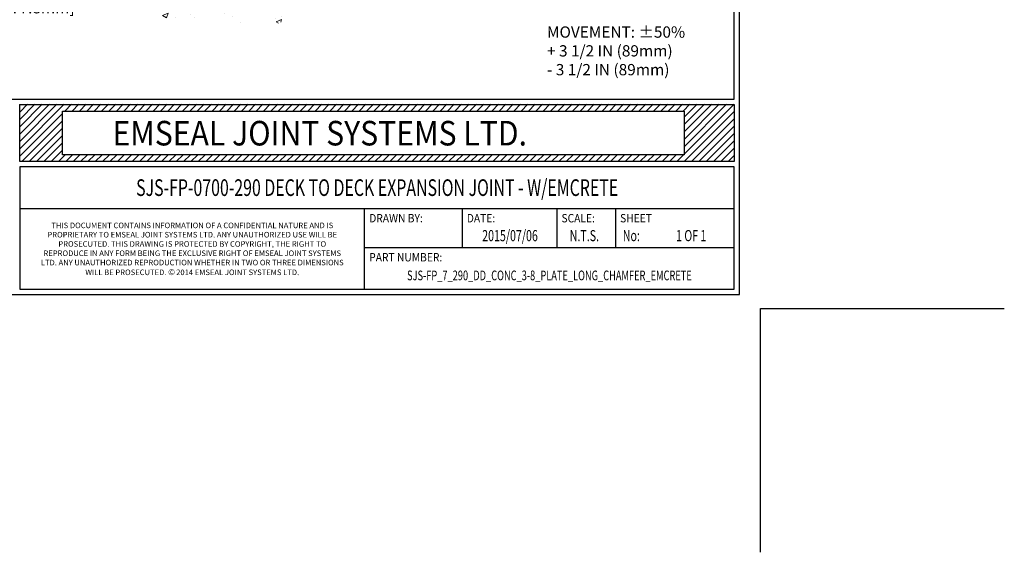
# Model space of a CAD drawing. Extents: x -7 to 3254, y -7 to 1977.
# Drawn here: x 20 to 47, y -7 to 8 of the extents above; entities that cross this region are included whole.
import ezdxf
from ezdxf.enums import TextEntityAlignment as Align

# ---------------------------------------------------------------- set-up
doc = ezdxf.new("R2010")
doc.units = 0
doc.header["$LTSCALE"] = 5
doc.header["$MEASUREMENT"] = 0
doc.layers.get('0').update_dxf_attribs({"color": 200, "linetype": 'CONTINUOUS'})
doc.layers.get('DEFPOINTS').update_dxf_attribs({"linetype": 'CONTINUOUS'})
for name, color, linetype, lineweight in [('CONCRETE - H', 130, 'CONTINUOUS', 9), ('DIMS', 50, 'CONTINUOUS', 25), ('TBLOCK-T1', 7, 'CONTINUOUS', 15), ('TBLOCK-T2', 7, 'CONTINUOUS', 18), ('TBLOCK-T3', 241, 'CONTINUOUS', 20), ('TBLOCK-T5', 111, 'CONTINUOUS', 30), ('TEXT - 4', 241, 'CONTINUOUS', 25)]:
    doc.layers.add(name, color=color, linetype=linetype, lineweight=lineweight)
doc.styles.add('ROMANC', font='ROMANC.shx', dxfattribs={"width": 0.7, "height": 3.2})
doc.styles.add('ROMANS', font='romans', dxfattribs={"width": 0.9})
doc.styles.add('ROMANT', font='ROMANT.shx', dxfattribs={"width": 0.9, "height": 6.3})
doc.dimstyles.get("Standard").update_dxf_attribs({"dimtxt": 0.18, "dimasz": 0.18, "dimexe": 0.18, "dimexo": 0.0625, "dimgap": 0.09, "dimtad": 0, "dimtih": 1, "dimtoh": 1, "dimdec": 4, "dimzin": 0, "dimdsep": 46, "dimtxsty": 'Standard', "dimcen": 0.09, "dimadec": 0, "dimazin": 0, "dimtfac": 1, "dimtdec": 4, "dimtofl": 0, "dimtmove": 0, "dimatfit": 3, "dimfxl": 1, "dimtolj": 1, "dimtzin": 0, "dimarcsym": 0})

# ---------------------------------------------------------------- blocks, each defined once
blk = doc.blocks.new('*X5')
at = {"color": 0}
for p, q in [((136.3, 33.06), (144.79, 41.56)), ((136.3, 34.47), (143.38, 41.56)), ((136.3, 35.89), (141.97, 41.56)), ((136.3, 37.3), (140.55, 41.56)), ((136.3, 38.71), (139.14, 41.56)), ((136.3, 40.13), (137.72, 41.56)), ((136.3, 41.54), (136.31, 41.56)), ((136.3, 31.64), (144.47, 39.82)), ((144.91, 40.26), (146.21, 41.56)), ((146.32, 40.26), (147.62, 41.56)), ((147.74, 40.26), (149.04, 41.56)), ((149.15, 40.26), (150.45, 41.56)), ((150.56, 40.26), (151.86, 41.56)), ((151.98, 40.26), (153.28, 41.56)), ((153.39, 40.26), (154.69, 41.56)), ((154.81, 40.26), (156.11, 41.56)), ((156.22, 40.26), (157.52, 41.56)), ((157.64, 40.26), (158.94, 41.56)), ((159.05, 40.26), (160.35, 41.56)), ((160.46, 40.26), (161.76, 41.56)), ((161.88, 40.26), (163.18, 41.56)), ((163.29, 40.26), (164.59, 41.56)), ((164.71, 40.26), (166.01, 41.56)), ((166.12, 40.26), (167.42, 41.56)), ((167.54, 40.26), (168.84, 41.56)), ((168.95, 40.26), (170.25, 41.56)), ((170.36, 40.26), (171.66, 41.56)), ((171.78, 40.26), (173.08, 41.56)), ((173.19, 40.26), (174.49, 41.56)), ((174.61, 40.26), (175.91, 41.56)), ((176.02, 40.26), (177.32, 41.56)), ((177.43, 40.26), (178.73, 41.56)), ((178.85, 40.26), (180.15, 41.56)), ((180.26, 40.26), (181.56, 41.56)), ((181.68, 40.26), (182.98, 41.56)), ((183.09, 40.26), (184.39, 41.56)), ((184.51, 40.26), (185.81, 41.56)), ((185.92, 40.26), (187.22, 41.56)), ((187.33, 40.26), (188.63, 41.56)), ((188.75, 40.26), (190.05, 41.56)), ((190.16, 40.26), (191.46, 41.56)), ((191.58, 40.26), (192.88, 41.56)), ((192.99, 40.26), (194.29, 41.56)), ((194.41, 40.26), (195.71, 41.56)), ((195.82, 40.26), (197.12, 41.56)), ((197.23, 40.26), (198.53, 41.56)), ((198.65, 40.26), (199.95, 41.56)), ((200.06, 40.26), (201.36, 41.56)), ((201.48, 40.26), (202.78, 41.56)), ((202.89, 40.26), (204.19, 41.56)), ((204.3, 40.26), (205.6, 41.56)), ((205.72, 40.26), (207.02, 41.56)), ((207.13, 40.26), (208.43, 41.56)), ((208.55, 40.26), (209.85, 41.56)), ((209.96, 40.26), (211.26, 41.56)), ((211.38, 40.26), (212.68, 41.56)), ((212.79, 40.26), (214.09, 41.56)), ((214.2, 40.26), (215.5, 41.56)), ((215.62, 40.26), (216.92, 41.56)), ((217.03, 40.26), (218.33, 41.56)), ((218.45, 40.26), (219.75, 41.56)), ((219.86, 40.26), (221.16, 41.56)), ((221.28, 40.26), (222.58, 41.56)), ((222.69, 40.26), (223.99, 41.56)), ((224.1, 40.26), (225.4, 41.56)), ((225.52, 40.26), (226.82, 41.56)), ((226.93, 40.26), (228.23, 41.56)), ((228.35, 40.26), (229.65, 41.56)), ((229.76, 40.26), (231.06, 41.56)), ((231.17, 40.26), (232.47, 41.56)), ((232.59, 40.26), (233.89, 41.56)), ((234, 40.26), (235.3, 41.56)), ((235.42, 40.26), (236.72, 41.56)), ((236.83, 40.26), (238.13, 41.56)), ((238.25, 40.26), (239.55, 41.56)), ((239.66, 40.26), (240.96, 41.56)), ((241.07, 40.26), (242.37, 41.56)), ((242.49, 40.26), (243.79, 41.56)), ((243.9, 40.26), (245.2, 41.56)), ((245.32, 40.26), (246.62, 41.56)), ((246.73, 40.26), (248.03, 41.56)), ((248.15, 40.26), (249.45, 41.56)), ((249.56, 40.26), (250.86, 41.56)), ((250.97, 40.26), (252.27, 41.56)), ((252.39, 40.26), (253.69, 41.56)), ((253.8, 40.26), (255.1, 41.56)), ((255.22, 40.26), (256.52, 41.56)), ((256.63, 40.26), (257.93, 41.56)), ((258.04, 40.26), (259.34, 41.56)), ((259.46, 40.26), (260.76, 41.56)), ((260.87, 40.26), (262.17, 41.56)), ((262.29, 40.26), (263.59, 41.56)), ((263.7, 40.26), (265, 41.56)), ((263.9, 30.56), (273.55, 40.2)), ((263.94, 39.08), (266.42, 41.56)), ((263.94, 37.66), (267.83, 41.56)), ((263.94, 36.25), (269.24, 41.56)), ((263.94, 34.83), (270.66, 41.56)), ((263.94, 33.42), (272.07, 41.56)), ((263.94, 32), (273.49, 41.56)), ((136.62, 30.56), (144.47, 38.41)), ((265.32, 30.56), (273.55, 38.79)), ((138.04, 30.56), (144.47, 36.99)), ((266.73, 30.56), (273.55, 37.38)), ((268.14, 30.56), (273.55, 35.96)), ((139.45, 30.56), (144.47, 35.58)), ((140.86, 30.56), (144.47, 34.16)), ((269.56, 30.56), (273.55, 34.55)), ((142.28, 30.56), (144.47, 32.75)), ((270.97, 30.56), (273.55, 33.13)), ((143.69, 30.56), (144.99, 31.86)), ((145.11, 30.56), (146.41, 31.86)), ((146.52, 30.56), (147.82, 31.86)), ((147.94, 30.56), (149.24, 31.86)), ((149.35, 30.56), (150.65, 31.86)), ((150.76, 30.56), (152.06, 31.86)), ((152.18, 30.56), (153.48, 31.86)), ((153.59, 30.56), (154.89, 31.86)), ((155.01, 30.56), (156.31, 31.86)), ((156.42, 30.56), (157.72, 31.86)), ((157.84, 30.56), (159.14, 31.86)), ((159.25, 30.56), (160.55, 31.86)), ((160.66, 30.56), (161.96, 31.86)), ((162.08, 30.56), (163.38, 31.86)), ((163.49, 30.56), (164.79, 31.86)), ((164.91, 30.56), (166.21, 31.86)), ((166.32, 30.56), (167.62, 31.86)), ((167.73, 30.56), (169.03, 31.86)), ((169.15, 30.56), (170.45, 31.86)), ((170.56, 30.56), (171.86, 31.86)), ((171.98, 30.56), (173.28, 31.86)), ((173.39, 30.56), (174.69, 31.86)), ((174.81, 30.56), (176.11, 31.86)), ((176.22, 30.56), (177.52, 31.86)), ((177.63, 30.56), (178.93, 31.86)), ((179.05, 30.56), (180.35, 31.86)), ((180.46, 30.56), (181.76, 31.86)), ((181.88, 30.56), (183.18, 31.86)), ((183.29, 30.56), (184.59, 31.86)), ((184.71, 30.56), (186.01, 31.86)), ((186.12, 30.56), (187.42, 31.86)), ((187.53, 30.56), (188.83, 31.86)), ((188.95, 30.56), (190.25, 31.86)), ((190.36, 30.56), (191.66, 31.86)), ((191.78, 30.56), (193.08, 31.86)), ((193.19, 30.56), (194.49, 31.86)), ((194.6, 30.56), (195.9, 31.86)), ((196.02, 30.56), (197.32, 31.86)), ((197.43, 30.56), (198.73, 31.86)), ((198.85, 30.56), (200.15, 31.86)), ((200.26, 30.56), (201.56, 31.86)), ((201.68, 30.56), (202.98, 31.86)), ((203.09, 30.56), (204.39, 31.86)), ((204.5, 30.56), (205.8, 31.86)), ((205.92, 30.56), (207.22, 31.86)), ((207.33, 30.56), (208.63, 31.86)), ((208.75, 30.56), (210.05, 31.86)), ((210.16, 30.56), (211.46, 31.86)), ((211.58, 30.56), (212.88, 31.86)), ((212.99, 30.56), (214.29, 31.86)), ((214.4, 30.56), (215.7, 31.86)), ((215.82, 30.56), (217.12, 31.86)), ((217.23, 30.56), (218.53, 31.86)), ((218.65, 30.56), (219.95, 31.86)), ((220.06, 30.56), (221.36, 31.86)), ((221.47, 30.56), (222.77, 31.86)), ((222.89, 30.56), (224.19, 31.86)), ((224.3, 30.56), (225.6, 31.86)), ((225.72, 30.56), (227.02, 31.86)), ((227.13, 30.56), (228.43, 31.86)), ((228.55, 30.56), (229.85, 31.86)), ((229.96, 30.56), (231.26, 31.86)), ((231.37, 30.56), (232.67, 31.86)), ((232.79, 30.56), (234.09, 31.86)), ((234.2, 30.56), (235.5, 31.86)), ((235.62, 30.56), (236.92, 31.86)), ((237.03, 30.56), (238.33, 31.86)), ((238.45, 30.56), (239.75, 31.86)), ((239.86, 30.56), (241.16, 31.86)), ((241.27, 30.56), (242.57, 31.86)), ((242.69, 30.56), (243.99, 31.86)), ((244.1, 30.56), (245.4, 31.86)), ((245.52, 30.56), (246.82, 31.86)), ((246.93, 30.56), (248.23, 31.86)), ((248.34, 30.56), (249.64, 31.86)), ((249.76, 30.56), (251.06, 31.86)), ((251.17, 30.56), (252.47, 31.86)), ((252.59, 30.56), (253.89, 31.86)), ((254, 30.56), (255.3, 31.86)), ((255.42, 30.56), (256.72, 31.86)), ((256.83, 30.56), (258.13, 31.86)), ((258.24, 30.56), (259.54, 31.86)), ((259.66, 30.56), (260.96, 31.86)), ((261.07, 30.56), (262.37, 31.86)), ((262.49, 30.56), (263.79, 31.86)), ((272.39, 30.56), (273.55, 31.72))]:
    blk.add_line(p, q, dxfattribs=at)
blk = doc.blocks.new('*D37')
at = {"layer": 'DEFPOINTS', "color": 0, "transparency": 16777216}
for p in [(17.062, 9.976), (24.062, 9.976), (24.062, 8.537)]:
    blk.add_point(p, dxfattribs=at)
at = {"layer": 'DIMS', "color": 0, "lineweight": -2, "transparency": 16777216}
for p, q in [((17.062, 9.666), (17.062, 8.227)), ((24.062, 9.666), (24.062, 8.227)), ((17.372, 8.537), (19.044, 8.537)), ((23.752, 8.537), (22.144, 8.537))]:
    blk.add_line(p, q, dxfattribs=at)
at = {"layer": 'DIMS', "color": 0, "transparency": 16777216}
for points in [[(17.372, 8.589), (17.372, 8.485), (17.062, 8.537)], [(23.752, 8.589), (23.752, 8.485), (24.062, 8.537)]]:
    blk.add_solid(points, dxfattribs=at)
at = {"layer": 'DIMS', "color": 0, "transparency": 16777216, "insert": (20.594, 8.519), "char_height": 0.31, "attachment_point": 5}
blk.add_mtext('\\A1;7 IN\\P [177.8mm]', dxfattribs=at)

msp = doc.modelspace()

# ---------------------------------------------------------------- hatches: boundary and pattern name
at = {"layer": 'CONCRETE - H'}
h = msp.add_hatch(dxfattribs=at)
h.set_pattern_fill('AR-CONC', color=256, scale=0.217)
h.set_pattern_definition([(50, (-154.7218, 658.8779), (1.5564546, -0.1361721), [0.16275, -1.79025]), (355, (-154.7218, 658.8779), (-0.3010904, 1.632257), [0.1302, -1.4322]), (100.45144, (-154.592, 658.8666), (1.2553642, 1.4960848), [0.1383162, -1.5214784]), (46.1842, (-154.7218, 659.312), (2.3159137, -0.359177), [0.244125, -2.685375]), (96.63564, (-154.5288, 659.282), (2.0282164, 2.113837), [0.2074744, -2.282219]), (351.18416, (-154.7218, 659.312), (2.028216, 2.113837), [0.1953, -2.1483]), (21, (-154.5048, 659.2034), (1.2952883, -0.873683), [0.16275, -1.79025]), (326, (-154.5048, 659.2034), (0.5279943, 1.5735756), [0.1302, -1.4322]), (71.45144, (-154.3968, 659.1306), (1.8232826, 0.6998926), [0.1383162, -1.5214784]), (37.5, (-154.72175, 658.8779), (0.0263869, 0.72237966), [0, -1.41484, 0, -1.4539, 0, -1.437625]), (7.5, (-154.72175, 658.8779), (0.5708609, 0.8558734), [0, -0.82894, 0, -1.38229, 0, -0.547925]), (327.5, (-155.20566, 658.8779), (1.1583947, -0.04894407), [0, -0.5425, 0, -1.6926, 0, -2.24595]), (317.5, (-155.4227, 658.8779), (1.265514, 0.2172278), [0, -0.70525, 0, -1.12406, 0, -1.59495])])
edge = h.paths.add_edge_path()
edge.add_line((31.17326, 9.97616), (27.46777, 9.97616))
edge.add_line((27.46777, 9.97616), (27.46777, 9.16048))
edge.add_line((27.46777, 9.16048), (27.20218, 9.23365))
edge.add_line((27.20218, 9.23365), (27.31243, 9.13021))
edge.add_line((27.31243, 9.13021), (27.00028, 9.17931))
edge.add_line((27.00028, 9.17931), (27.00028, 9.97616))
edge.add_line((27.00028, 9.97616), (24.06204, 9.97616))
edge.add_line((24.06204, 9.97616), (24.06204, 7.96281))
edge.add_spline(control_points=[(24.06204, 7.96281), (24.52313, 7.98053), (25.47586, 8.02293), (27.30051, 7.32571), (28.61604, 9.32297), (30.95626, 8.83004), (31.13603, 9.77953), (31.17326, 9.97616)], knot_values=[0, 0, 0, 0, 1.39754812, 2.88856233, 5.20680939, 7.35299851, 7.91350052, 7.91350052, 7.91350052, 7.91350052], degree=3, periodic=0)

# ---------------------------------------------------------------- linework, layer by layer
at = {"layer": 'DEFPOINTS'}
for p, q in [((40.54398, -6.6999), (40.54398, 0)), ((40.54398, 0), (47.24388, 0))]:
    msp.add_line(p, q, dxfattribs=at)
at = {"layer": 'TBLOCK-T5'}
for p, q in [((20.20348, 2.74612), (39.82673, 2.74612)), ((29.66847, 0.52582), (29.66847, 2.74612)), ((32.34996, 2.74612), (32.34996, 1.67384)), ((34.95079, 2.74612), (34.95079, 1.67384)), ((36.56082, 2.74612), (36.56082, 1.67384)), ((29.66847, 1.67384), (39.82673, 1.67384))]:
    msp.add_line(p, q, dxfattribs=at)
for points in [[(39.9697, 30.01556), (0.57428, 30.01556), (0.57428, 0.38285), (39.9697, 0.38285)], [(39.82673, 5.7485), (39.82673, 29.87259), (0.71725, 29.87259), (0.71725, 5.7485)], [(39.82673, 4.03285), (20.20348, 4.03285), (20.20348, 5.60553), (39.82673, 5.60553)], [(38.45227, 4.21872), (21.37243, 4.21872), (21.37243, 5.41967), (38.45227, 5.41967)], [(39.82673, 3.88988), (20.20348, 3.88988), (20.20348, 0.52582), (39.82673, 0.52582)]]:
    msp.add_lwpolyline(points, close=True, dxfattribs=at)

# ---------------------------------------------------------------- block references
at = {"layer": 'TBLOCK-T5', "xscale": 0.1429706442948676, "yscale": 0.1429706442948676, "zscale": 0.1429706442948676}
msp.add_blockref('*X5', (0.71725, -0.33574), dxfattribs=at)

# ---------------------------------------------------------------- texts
at = {"layer": 'TBLOCK-T1', "insert": (24.93598, 1.63597), "char_height": 0.15314063, "width": 8.5370344, "attachment_point": 5, "style": 'ROMANS'}
msp.add_mtext('THIS DOCUMENT CONTAINS INFORMATION OF A CONFIDENTIAL NATURE AND IS PROPRIETARY TO EMSEAL JOINT SYSTEMS LTD. ANY UNAUTHORIZED USE WILL BE PROSECUTED. THIS DRAWING IS PROTECTED BY COPYRIGHT, THE RIGHT TO REPRODUCE IN ANY FORM BEING THE EXCLUSIVE RIGHT OF EMSEAL JOINT SYSTEMS LTD. ANY UNAUTHORIZED REPRODUCTION WHETHER IN TWO OR THREE DIMENSIONS WILL BE PROSECUTED. {\\fArial|b0|i0|c0|p34;\\H1.0833x;©\\fMS Shell Dlg 2|b0|i0|c0|p0;\\H0.65385x; \\Fromans|c0;\\H1.4118x;2014 EMSEAL JOINT SYSTEMS LTD.}', dxfattribs=at)
at = {"layer": 'TBLOCK-T2', "style": 'ROMANS', "width": 0.9}
for s, height, p in [('DRAWN BY:', 0.229711, (29.79734, 2.36332)), ('DATE:', 0.229711, (32.47883, 2.36332)), ('SCALE:', 0.229711, (35.07965, 2.36332)), ('SHEET ', 0.229711, (36.68969, 2.36332)), ('PART NUMBER:', 0.2297109, (29.79734, 1.29104))]:
    msp.add_text(s, height=height, dxfattribs=at).set_placement(p)
at = {"layer": 'TBLOCK-T3', "style": 'ROMANC', "width": 0.7}
for s, height, p in [('SJS-FP-0700-290 DECK TO DECK EXPANSION JOINT - W/EMCRETE', 0.4575061, (30.01511, 3.318)), ('SJS-FP_7_290_DD_CONC_3-8_PLATE_LONG_CHAMFER_EMCRETE', 0.2662, (34.7476, 0.90651))]:
    msp.add_text(s, height=height, dxfattribs=at).set_placement(p, align=Align.MIDDLE_CENTER)
for s, p in [('2015/07/06', (33.66526, 1.8465)), ('1 OF 1', (38.64301, 1.8465))]:
    msp.add_text(s, height=0.306281, dxfattribs=at).set_placement(p, align=Align.CENTER)
for s, p in [('N.T.S.', (35.30522, 1.8465)), ('No:', (36.76316, 1.8465))]:
    msp.add_text(s, height=0.306281, dxfattribs=at).set_placement(p)
at = {"layer": 'TBLOCK-T5', "style": 'ROMANT', "width": 0.9}
msp.add_text('EMSEAL JOINT SYSTEMS LTD.', height=0.6755363, dxfattribs=at).set_placement((22.74439, 4.47557))
at = {"layer": 'TEXT - 4', "insert": (34.68161, 7.74695), "char_height": 0.31, "attachment_point": 1, "style": 'ROMANS'}
msp.add_mtext('MOVEMENT: ±50%\\P^I^I+ 3 1/2 IN (89mm)\\P^I^I- 3 1/2 IN (89mm)', dxfattribs=at)

# ---------------------------------------------------------------- dimensions: what is measured, and where the dimension line sits
at = {"layer": 'DIMS'}
dim = msp.add_linear_dim(base=(24.06204, 8.53698), p1=(17.06204, 9.97616), p2=(24.06204, 9.97616), text='<>\\P[]', dimstyle='Standard', override={"dimtxt": 0.31, "dimasz": 0.31, "dimexe": 0.31, "dimexo": 0.31, "dimgap": 0.31, "dimlunit": 5, "dimpost": ' IN', "dimtmove": 1, "dimfrac": 2}, dxfattribs=at)
dim.commit()
dim.dimension.update_dxf_attribs({"geometry": '*D37', "text_midpoint": (20.59385, 8.5188), "dimtype": 160})

doc.saveas('drawing.dxf')
